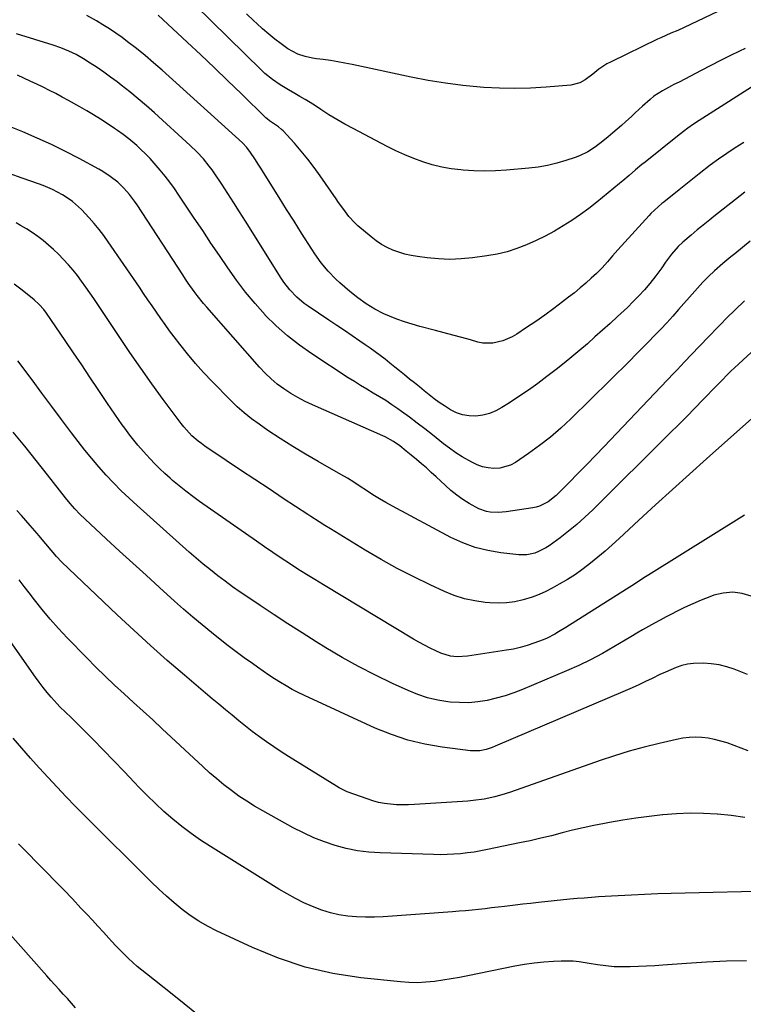
# Model space of a CAD drawing. Units: inches. Extents: x 1915983 to 1921265, y 416620 to 421952.
# Drawn here: x 1918619 to 1918936, y 416854 to 417285 of the extents above; entities that cross this region are included whole.
import ezdxf

# ---------------------------------------------------------------- set-up
doc = ezdxf.new("R2010")
doc.units = ezdxf.units.IN
doc.header["$MEASUREMENT"] = 0
for name, color, linetype in [('1', 7, 'Continuous'), ('7', 7, 'Continuous'), ('8', 7, 'Continuous')]:
    doc.layers.add(name, color=color, linetype=linetype)

msp = doc.modelspace()

# ---------------------------------------------------------------- linework, layer by layer
at = {"layer": '1', "color": 18}
for points in [[(1918937.97, 416998.15, 1680), (1918932.18, 417000.48, 1680), (1918928.89, 417001.59, 1680), (1918925.54, 417002.46, 1680), (1918922.11, 417002.94, 1680), (1918918.64, 417003.16, 1680), (1918914.25, 417003.05, 1680), (1918911.7, 417002.73, 1680), (1918909.21, 417002.11, 1680), (1918906.76, 417001.3, 1680), (1918904.35, 417000.31, 1680), (1918901.95, 416999.27, 1680), (1918899.58, 416998.18, 1680), (1918896.12, 416996.51, 1680), (1918893.21, 416995.1, 1680), (1918890.28, 416993.72, 1680), (1918887.34, 416992.4, 1680), (1918884.38, 416991.11, 1680), (1918827.26, 416966.73, 1680), (1918825.96, 416966.22, 1680), (1918823.32, 416965.36, 1680), (1918820.61, 416964.77, 1680), (1918816.49, 416964.74, 1680), (1918803.98, 416966.33, 1680), (1918796.43, 416967.65, 1680), (1918789.02, 416969.41, 1680), (1918781.8, 416971.84, 1680), (1918774.7, 416974.71, 1680), (1918743.58, 416989.02, 1680), (1918740.88, 416990.32, 1680), (1918738.22, 416991.69, 1680), (1918735.62, 416993.17, 1680), (1918733.06, 416994.72, 1680), (1918730.53, 416996.34, 1680), (1918728.02, 416997.98, 1680), (1918725.54, 416999.65, 1680), (1918723.07, 417001.35, 1680), (1918720.76, 417002.97, 1680), (1918717.17, 417005.53, 1680), (1918713.62, 417008.14, 1680), (1918710.12, 417010.82, 1680), (1918706.66, 417013.54, 1680), (1918702.79, 417016.65, 1680), (1918698.68, 417020, 1680), (1918694.61, 417023.4, 1680), (1918690.61, 417026.87, 1680), (1918686.64, 417030.39, 1680), (1918679.99, 417036.4, 1680), (1918674.13, 417041.71, 1680), (1918668.29, 417047.03, 1680), (1918662.48, 417052.37, 1680), (1918656.67, 417057.73, 1680), (1918647.43, 417066.3, 1680), (1918645.13, 417068.52, 1680), (1918642.92, 417070.83, 1680), (1918640.81, 417073.23, 1680), (1918638.79, 417075.71, 1680), (1918630.91, 417085.83, 1680), (1918625.95, 417092.12, 1680), (1918620.93, 417098.37, 1680), (1918615.84, 417104.55, 1680)], [(1918938.22, 416964.78, 1678), (1918929, 416968.16, 1678), (1918926.31, 416969.02, 1678), (1918923.58, 416969.74, 1678), (1918920.8, 416970.23, 1678), (1918917.99, 416970.58, 1678), (1918915.16, 416970.67, 1678), (1918912.35, 416970.59, 1678), (1918909.56, 416970.25, 1678), (1918906.78, 416969.74, 1678), (1918899.18, 416967.96, 1678), (1918892.64, 416966.32, 1678), (1918886.14, 416964.53, 1678), (1918879.71, 416962.54, 1678), (1918873.31, 416960.42, 1678), (1918834, 416946.64, 1678), (1918831.72, 416945.89, 1678), (1918827.12, 416944.58, 1678), (1918822.43, 416943.56, 1678), (1918817.7, 416942.89, 1678), (1918815.31, 416942.68, 1678), (1918791.9, 416941.14, 1678), (1918789.26, 416941.02, 1678), (1918786.61, 416941, 1678), (1918783.97, 416941.09, 1678), (1918781.33, 416941.27, 1678), (1918778.72, 416941.61, 1678), (1918776.13, 416942.09, 1678), (1918773.59, 416942.77, 1678), (1918771.08, 416943.59, 1678), (1918762.4, 416946.79, 1678), (1918761.78, 416947.03, 1678), (1918760.59, 416947.58, 1678), (1918758.86, 416948.53, 1678), (1918757.73, 416949.2, 1678), (1918736.64, 416962.22, 1678), (1918733.39, 416964.29, 1678), (1918730.17, 416966.42, 1678), (1918727, 416968.62, 1678), (1918723.87, 416970.87, 1678), (1918720.72, 416973.24, 1678), (1918717.73, 416975.55, 1678), (1918714.78, 416977.91, 1678), (1918711.85, 416980.3, 1678), (1918708.95, 416982.73, 1678), (1918706.05, 416985.15, 1678), (1918703.16, 416987.58, 1678), (1918700.27, 416990.02, 1678), (1918690.93, 416997.91, 1678), (1918683.43, 417004.37, 1678), (1918676.01, 417010.91, 1678), (1918668.71, 417017.59, 1678), (1918661.49, 417024.35, 1678), (1918637.24, 417047.51, 1678), (1918634.76, 417050.04, 1678), (1918632.43, 417052.72, 1678), (1918630.18, 417055.47, 1678), (1918627.15, 417059.15, 1678), (1918626.37, 417060.05, 1678), (1918623.29, 417063.54, 1678), (1918621.36, 417065.73, 1678), (1918619.42, 417067.92, 1678), (1918617.49, 417070.11, 1678)], [(1918936.79, 416935.4, 1676), (1918930.86, 416936.33, 1676), (1918924.87, 416936.97, 1676), (1918924.72, 416936.98, 1676), (1918918.76, 416937.24, 1676), (1918912.8, 416937.3, 1676), (1918906.85, 416937.06, 1676), (1918900.9, 416936.62, 1676), (1918900.7, 416936.6, 1676), (1918894.86, 416935.95, 1676), (1918889.04, 416935.19, 1676), (1918883.24, 416934.29, 1676), (1918877.45, 416933.28, 1676), (1918875.32, 416932.88, 1676), (1918870.62, 416931.94, 1676), (1918865.93, 416930.94, 1676), (1918861.27, 416929.84, 1676), (1918856.63, 416928.67, 1676), (1918851.98, 416927.49, 1676), (1918847.33, 416926.36, 1676), (1918842.65, 416925.3, 1676), (1918837.97, 416924.29, 1676), (1918823.98, 416921.39, 1676), (1918821.04, 416920.83, 1676), (1918818.08, 416920.33, 1676), (1918815.12, 416919.93, 1676), (1918812.14, 416919.59, 1676), (1918809.16, 416919.36, 1676), (1918806.17, 416919.2, 1676), (1918803.18, 416919.16, 1676), (1918800.18, 416919.19, 1676), (1918776.81, 416919.9, 1676), (1918771.82, 416920.26, 1676), (1918766.87, 416920.87, 1676), (1918761.98, 416921.88, 1676), (1918757.13, 416923.15, 1676), (1918752.38, 416924.76, 1676), (1918747.72, 416926.57, 1676), (1918743.17, 416928.67, 1676), (1918738.71, 416930.96, 1676), (1918725.31, 416938.39, 1676), (1918721.77, 416940.45, 1676), (1918718.28, 416942.61, 1676), (1918714.89, 416944.9, 1676), (1918711.55, 416947.28, 1676), (1918708.31, 416949.79, 1676), (1918705.12, 416952.37, 1676), (1918702.02, 416955.05, 1676), (1918698.98, 416957.8, 1676), (1918681.19, 416974.41, 1676), (1918677.03, 416978.27, 1676), (1918672.86, 416982.12, 1676), (1918668.66, 416985.95, 1676), (1918664.45, 416989.75, 1676), (1918660.27, 416993.59, 1676), (1918656.14, 416997.49, 1676), (1918652.1, 417001.47, 1676), (1918648.1, 417005.5, 1676), (1918639.53, 417014.35, 1676), (1918635.77, 417018.36, 1676), (1918632.11, 417022.46, 1676), (1918628.59, 417026.68, 1676), (1918625.18, 417030.99, 1676), (1918622.83, 417034.05, 1676), (1918620.65, 417036.88, 1676), (1918618.44, 417039.69, 1676)], [(1918953.72, 416903.36, 1674), (1918904.56, 416902.16, 1674), (1918898.72, 416901.98, 1674), (1918892.87, 416901.76, 1674), (1918887.03, 416901.47, 1674), (1918881.19, 416901.14, 1674), (1918872.67, 416900.61, 1674), (1918871.09, 416900.5, 1674), (1918866.35, 416900.15, 1674), (1918863.19, 416899.88, 1674), (1918861.61, 416899.73, 1674), (1918860.03, 416899.57, 1674), (1918846.28, 416898.13, 1674), (1918842.85, 416897.76, 1674), (1918839.42, 416897.39, 1674), (1918836, 416897, 1674), (1918831.4, 416896.46, 1674), (1918828.56, 416896.13, 1674), (1918825.71, 416895.8, 1674), (1918822.87, 416895.47, 1674), (1918820.02, 416895.15, 1674), (1918817.17, 416894.85, 1674), (1918814.32, 416894.57, 1674), (1918811.47, 416894.32, 1674), (1918808.61, 416894.1, 1674), (1918778.22, 416891.95, 1674), (1918774.32, 416891.78, 1674), (1918770.41, 416891.74, 1674), (1918766.51, 416891.92, 1674), (1918762.61, 416892.23, 1674), (1918758.76, 416892.82, 1674), (1918754.97, 416893.63, 1674), (1918751.27, 416894.79, 1674), (1918747.16, 416896.37, 1674), (1918743.37, 416898.1, 1674), (1918739.64, 416899.95, 1674), (1918735.99, 416901.95, 1674), (1918732.4, 416904.07, 1674), (1918702.33, 416922.69, 1674), (1918698.05, 416925.49, 1674), (1918693.85, 416928.4, 1674), (1918689.79, 416931.5, 1674), (1918685.83, 416934.73, 1674), (1918681.99, 416938.11, 1674), (1918678.22, 416941.57, 1674), (1918674.57, 416945.16, 1674), (1918670.99, 416948.82, 1674), (1918669.05, 416950.88, 1674), (1918664.54, 416955.62, 1674), (1918660.01, 416960.33, 1674), (1918655.45, 416965.01, 1674), (1918650.86, 416969.67, 1674), (1918643.74, 416976.86, 1674), (1918642.51, 416978.08, 1674), (1918641.27, 416979.29, 1674), (1918638.75, 416981.66, 1674), (1918636.27, 416984.07, 1674), (1918635.09, 416985.33, 1674), (1918632.52, 416988.23, 1674), (1918630.72, 416990.37, 1674), (1918628.96, 416992.55, 1674), (1918627.28, 416994.78, 1674), (1918625.64, 416997.04, 1674), (1918612.66, 417015.59, 1674)], [(1918937.52, 416872.63, 1672), (1918928.75, 416872.42, 1672), (1918919.98, 416872, 1672), (1918911.22, 416871.45, 1672), (1918900.84, 416870.66, 1672), (1918897.28, 416870.43, 1672), (1918893.71, 416870.23, 1672), (1918890.14, 416870.09, 1672), (1918886.57, 416869.99, 1672), (1918883.11, 416869.92, 1672), (1918881.27, 416869.93, 1672), (1918879.44, 416869.99, 1672), (1918875.79, 416870.36, 1672), (1918872.15, 416870.9, 1672), (1918868.51, 416871.48, 1672), (1918864.21, 416872.13, 1672), (1918861.55, 416872.38, 1672), (1918858.88, 416872.47, 1672), (1918856.21, 416872.45, 1672), (1918852.94, 416872.32, 1672), (1918848.64, 416872.04, 1672), (1918844.36, 416871.63, 1672), (1918840.1, 416871.01, 1672), (1918835.85, 416870.25, 1672), (1918815.34, 416866.06, 1672), (1918811.67, 416865.35, 1672), (1918807.99, 416864.69, 1672), (1918804.3, 416864.1, 1672), (1918800.61, 416863.56, 1672), (1918796.9, 416863.2, 1672), (1918793.19, 416863.01, 1672), (1918789.48, 416863.08, 1672), (1918785.76, 416863.34, 1672), (1918768.32, 416865.17, 1672), (1918756.04, 416867.09, 1672), (1918743.99, 416869.8, 1672), (1918732.27, 416873.69, 1672), (1918720.77, 416878.39, 1672), (1918705.08, 416885.73, 1672), (1918701.09, 416887.77, 1672), (1918697.22, 416889.98, 1672), (1918693.52, 416892.47, 1672), (1918689.93, 416895.14, 1672), (1918686.47, 416898, 1672), (1918683.08, 416900.93, 1672), (1918679.79, 416903.97, 1672), (1918676.56, 416907.09, 1672), (1918647.13, 416936.38, 1672), (1918643.07, 416940.48, 1672), (1918639.04, 416944.6, 1672), (1918635.07, 416948.78, 1672), (1918631.13, 416952.99, 1672), (1918627.24, 416957.25, 1672), (1918623.4, 416961.55, 1672), (1918619.62, 416965.9, 1672), (1918615.88, 416970.29, 1672)], [(1918696.22, 416849.38, 1670), (1918690.9, 416853.67, 1670), (1918685.56, 416857.93, 1670), (1918674.29, 416866.85, 1670), (1918672.28, 416868.49, 1670), (1918670.29, 416870.17, 1670), (1918668.34, 416871.89, 1670), (1918666.43, 416873.65, 1670), (1918664.55, 416875.45, 1670), (1918662.71, 416877.29, 1670), (1918660.91, 416879.16, 1670), (1918659.14, 416881.07, 1670), (1918657.83, 416882.5, 1670), (1918655.42, 416885.14, 1670), (1918653, 416887.77, 1670), (1918650.57, 416890.4, 1670), (1918648.14, 416893.01, 1670), (1918645.57, 416895.76, 1670), (1918641.84, 416899.73, 1670), (1918638.08, 416903.68, 1670), (1918634.29, 416907.6, 1670), (1918630.48, 416911.5, 1670), (1918618.2, 416923.97, 1670)], [(1918643.22, 416851.98, 1668), (1918641.42, 416853.99, 1668), (1918639.6, 416856, 1668), (1918637.79, 416858, 1668), (1918635.97, 416860, 1668), (1918634.16, 416862.01, 1668), (1918632.36, 416864.03, 1668), (1918630.56, 416866.05, 1668), (1918612.37, 416886.61, 1668)]]:
    msp.add_polyline3d(points, dxfattribs=at)
at = {"layer": '7', "color": 18}
for points in [[(1918930.86, 417291.81, 1702), (1918910.27, 417282.08, 1702), (1918907.36, 417280.75, 1702), (1918904.42, 417279.49, 1702), (1918900.02, 417277.56, 1702), (1918898.57, 417276.87, 1702), (1918878.17, 417267.04, 1702), (1918876.32, 417266.06, 1702), (1918872.82, 417263.81, 1702), (1918870.07, 417261.6, 1702), (1918866.75, 417259.16, 1702), (1918864.37, 417257.81, 1702), (1918860.46, 417256.78, 1702), (1918849.6, 417255.88, 1702), (1918842.79, 417255.48, 1702), (1918835.98, 417255.29, 1702), (1918829.17, 417255.43, 1702), (1918822.36, 417255.77, 1702), (1918820.7, 417255.9, 1702), (1918813.08, 417256.62, 1702), (1918805.49, 417257.56, 1702), (1918797.94, 417258.8, 1702), (1918790.43, 417260.25, 1702), (1918764.5, 417265.81, 1702), (1918761.36, 417266.44, 1702), (1918758.21, 417267.02, 1702), (1918755.05, 417267.52, 1702), (1918751.89, 417267.96, 1702), (1918748.87, 417268.35, 1702), (1918747.21, 417268.6, 1702), (1918743.93, 417269.3, 1702), (1918740.75, 417270.31, 1702), (1918736.39, 417272.7, 1702), (1918733.44, 417274.84, 1702), (1918730.66, 417276.96, 1702), (1918727.92, 417279.14, 1702), (1918725.27, 417281.41, 1702), (1918722.68, 417283.75, 1702), (1918721.35, 417285, 1702), (1918718.12, 417288.01, 1702)], [(1918936.43, 417231.61, 1696), (1918932.63, 417229.24, 1696), (1918928.9, 417226.79, 1696), (1918925.24, 417224.22, 1696), (1918921.63, 417221.58, 1696), (1918916.73, 417217.85, 1696), (1918914.52, 417216.15, 1696), (1918912.35, 417214.4, 1696), (1918910.19, 417212.63, 1696), (1918908.02, 417210.88, 1696), (1918901.3, 417205.46, 1696), (1918900.46, 417204.78, 1696), (1918898.8, 417203.38, 1696), (1918895.63, 417200.43, 1696), (1918894.89, 417199.64, 1696), (1918881.08, 417184.47, 1696), (1918878.76, 417181.87, 1696), (1918876.5, 417179.22, 1696), (1918874.18, 417176.63, 1696), (1918871.7, 417174.19, 1696), (1918869.45, 417172.11, 1696), (1918867.02, 417169.93, 1696), (1918864.55, 417167.79, 1696), (1918862.02, 417165.71, 1696), (1918859.46, 417163.68, 1696), (1918856.87, 417161.7, 1696), (1918852.99, 417158.77, 1696), (1918849.06, 417155.9, 1696), (1918845.07, 417153.12, 1696), (1918841.05, 417150.39, 1696), (1918836.72, 417147.52, 1696), (1918834.78, 417146.37, 1696), (1918830.69, 417144.57, 1696), (1918826.33, 417143.55, 1696), (1918821.94, 417143.62, 1696), (1918819.75, 417144.05, 1696), (1918816.44, 417144.98, 1696), (1918812.6, 417146.05, 1696), (1918808.75, 417147.11, 1696), (1918804.9, 417148.14, 1696), (1918801.04, 417149.15, 1696), (1918794.22, 417150.93, 1696), (1918790.83, 417151.89, 1696), (1918787.47, 417152.95, 1696), (1918784.16, 417154.16, 1696), (1918780.88, 417155.47, 1696), (1918778.51, 417156.47, 1696), (1918774.49, 417158.42, 1696), (1918770.68, 417160.75, 1696), (1918767.06, 417163.38, 1696), (1918763.59, 417166.21, 1696), (1918759.17, 417170.01, 1696), (1918757.38, 417171.64, 1696), (1918754.03, 417175.11, 1696), (1918750.97, 417178.86, 1696), (1918748.15, 417182.8, 1696), (1918746.81, 417184.82, 1696), (1918742.34, 417191.86, 1696), (1918739.06, 417197.04, 1696), (1918735.78, 417202.24, 1696), (1918732.51, 417207.44, 1696), (1918729.24, 417212.64, 1696), (1918724.42, 417220.35, 1696), (1918723.57, 417221.7, 1696), (1918721.84, 417224.39, 1696), (1918719.97, 417227.25, 1696), (1918718.3, 417229.43, 1696), (1918716.37, 417231.38, 1696), (1918681.12, 417263.36, 1696), (1918677.45, 417266.59, 1696), (1918673.72, 417269.76, 1696), (1918669.91, 417272.82, 1696), (1918666.03, 417275.82, 1696), (1918663.6, 417277.64, 1696), (1918660.86, 417279.61, 1696), (1918658.08, 417281.5, 1696), (1918655.22, 417283.28, 1696), (1918652.31, 417284.98, 1696), (1918648.07, 417287.3, 1696)], [(1918944.59, 417258.89, 1698), (1918916.85, 417241.28, 1698), (1918914.33, 417239.62, 1698), (1918911.88, 417237.88, 1698), (1918909.84, 417236.36, 1698), (1918907.28, 417234.33, 1698), (1918893.06, 417223.03, 1698), (1918891.65, 417221.88, 1698), (1918888.85, 417219.56, 1698), (1918886.08, 417217.18, 1698), (1918883.3, 417214.83, 1698), (1918881.9, 417213.67, 1698), (1918871.91, 417205.44, 1698), (1918868.35, 417202.64, 1698), (1918864.72, 417199.94, 1698), (1918860.98, 417197.41, 1698), (1918857.16, 417194.98, 1698), (1918853.25, 417192.71, 1698), (1918849.27, 417190.55, 1698), (1918845.21, 417188.57, 1698), (1918841.09, 417186.7, 1698), (1918836.81, 417185.06, 1698), (1918832.51, 417183.67, 1698), (1918828.11, 417182.64, 1698), (1918823.65, 417181.85, 1698), (1918817.28, 417180.98, 1698), (1918812.34, 417180.51, 1698), (1918807.4, 417180.3, 1698), (1918802.46, 417180.5, 1698), (1918797.52, 417180.97, 1698), (1918793.22, 417181.56, 1698), (1918790.45, 417182.04, 1698), (1918787.72, 417182.65, 1698), (1918785.04, 417183.46, 1698), (1918782.4, 417184.4, 1698), (1918779.85, 417185.57, 1698), (1918777.4, 417186.88, 1698), (1918775.09, 417188.44, 1698), (1918772.88, 417190.15, 1698), (1918767.08, 417195.1, 1698), (1918765.68, 417196.39, 1698), (1918763.11, 417199.17, 1698), (1918760.83, 417202.22, 1698), (1918758.62, 417205.33, 1698), (1918757.53, 417206.89, 1698), (1918750.55, 417216.95, 1698), (1918747.88, 417220.65, 1698), (1918745.11, 417224.28, 1698), (1918742.2, 417227.8, 1698), (1918739.19, 417231.24, 1698), (1918734.23, 417236.7, 1698), (1918733.61, 417237.33, 1698), (1918732.28, 417238.44, 1698), (1918728.33, 417241.08, 1698), (1918727.25, 417241.97, 1698), (1918726.73, 417242.45, 1698), (1918715.95, 417252.96, 1698), (1918710.03, 417258.68, 1698), (1918704.09, 417264.38, 1698), (1918698.11, 417270.04, 1698), (1918692.11, 417275.67, 1698), (1918679.48, 417287.44, 1698)], [(1918936.88, 417209.74, 1694), (1918923.24, 417199.12, 1694), (1918921.41, 417197.67, 1694), (1918917.77, 417194.73, 1694), (1918915.97, 417193.24, 1694), (1918913.23, 417190.94, 1694), (1918909.55, 417187.89, 1694), (1918907.52, 417186, 1694), (1918904.64, 417182.57, 1694), (1918903.72, 417181.43, 1694), (1918902, 417179.06, 1694), (1918900.38, 417176.61, 1694), (1918898.67, 417174.23, 1694), (1918897.77, 417173.07, 1694), (1918895.08, 417169.77, 1694), (1918892.76, 417167.03, 1694), (1918890.37, 417164.35, 1694), (1918887.86, 417161.78, 1694), (1918885.29, 417159.28, 1694), (1918880.93, 417155.22, 1694), (1918877.67, 417152.21, 1694), (1918874.39, 417149.22, 1694), (1918871.08, 417146.27, 1694), (1918867.76, 417143.33, 1694), (1918864.39, 417140.44, 1694), (1918860.99, 417137.59, 1694), (1918857.54, 417134.8, 1694), (1918854.05, 417132.06, 1694), (1918849.99, 417128.92, 1694), (1918845.97, 417125.9, 1694), (1918841.89, 417122.96, 1694), (1918837.73, 417120.14, 1694), (1918833.52, 417117.39, 1694), (1918830.18, 417115.28, 1694), (1918827.52, 417113.87, 1694), (1918824.77, 417112.74, 1694), (1918821.88, 417112.04, 1694), (1918818.75, 417111.6, 1694), (1918815.84, 417111.68, 1694), (1918813.02, 417112.1, 1694), (1918810.33, 417113.04, 1694), (1918807.72, 417114.32, 1694), (1918805.02, 417116.04, 1694), (1918802.75, 417117.58, 1694), (1918800.53, 417119.21, 1694), (1918798.35, 417120.9, 1694), (1918796.2, 417122.63, 1694), (1918794.06, 417124.37, 1694), (1918791.91, 417126.1, 1694), (1918789.77, 417127.84, 1694), (1918787.48, 417129.7, 1694), (1918785.37, 417131.4, 1694), (1918783.26, 417133.1, 1694), (1918781.14, 417134.78, 1694), (1918779.01, 417136.47, 1694), (1918776.87, 417138.12, 1694), (1918774.7, 417139.75, 1694), (1918772.5, 417141.33, 1694), (1918770.28, 417142.89, 1694), (1918767.98, 417144.47, 1694), (1918764.59, 417146.78, 1694), (1918761.19, 417149.09, 1694), (1918757.78, 417151.38, 1694), (1918754.37, 417153.66, 1694), (1918745.25, 417159.73, 1694), (1918743.5, 417160.98, 1694), (1918740.21, 417163.76, 1694), (1918737.24, 417166.9, 1694), (1918734.6, 417170.32, 1694), (1918733.4, 417172.12, 1694), (1918717.77, 417197.05, 1694), (1918715.19, 417201.13, 1694), (1918712.59, 417205.19, 1694), (1918709.96, 417209.24, 1694), (1918707.32, 417213.27, 1694), (1918704.27, 417217.87, 1694), (1918703.1, 417219.57, 1694), (1918701.88, 417221.24, 1694), (1918699.28, 417224.44, 1694), (1918696.47, 417227.48, 1694), (1918693.5, 417230.34, 1694), (1918677.84, 417244.55, 1694), (1918674.28, 417247.7, 1694), (1918670.67, 417250.8, 1694), (1918666.99, 417253.81, 1694), (1918663.27, 417256.76, 1694), (1918661.46, 417258.16, 1694), (1918658.57, 417260.33, 1694), (1918655.65, 417262.44, 1694), (1918652.66, 417264.47, 1694), (1918649.64, 417266.43, 1694), (1918646.62, 417268.33, 1694), (1918643.46, 417270.16, 1694), (1918640.17, 417271.73, 1694), (1918636.78, 417273.1, 1694), (1918633.33, 417274.28, 1694), (1918617.33, 417279.3, 1694)], [(1918939.2, 417188.29, 1692), (1918935.77, 417185.54, 1692), (1918932.39, 417182.82, 1692), (1918930.66, 417181.41, 1692), (1918927.24, 417178.56, 1692), (1918923.53, 417175.35, 1692), (1918920.94, 417172.88, 1692), (1918918.46, 417170.3, 1692), (1918917.24, 417168.98, 1692), (1918914.84, 417166.31, 1692), (1918907.79, 417158.29, 1692), (1918905.2, 417155.39, 1692), (1918902.59, 417152.52, 1692), (1918899.93, 417149.68, 1692), (1918897.25, 417146.86, 1692), (1918894.54, 417144.08, 1692), (1918891.81, 417141.31, 1692), (1918889.07, 417138.55, 1692), (1918886.31, 417135.81, 1692), (1918860.43, 417110.32, 1692), (1918856.04, 417106.22, 1692), (1918851.5, 417102.3, 1692), (1918846.76, 417098.63, 1692), (1918841.88, 417095.13, 1692), (1918836.16, 417091.26, 1692), (1918833.96, 417090.07, 1692), (1918829.26, 417088.73, 1692), (1918826.76, 417088.59, 1692), (1918824.24, 417088.87, 1692), (1918821.79, 417089.38, 1692), (1918819.42, 417090.22, 1692), (1918817.12, 417091.29, 1692), (1918812.87, 417093.73, 1692), (1918810.05, 417095.51, 1692), (1918807.32, 417097.43, 1692), (1918804.65, 417099.44, 1692), (1918799.79, 417103.32, 1692), (1918796.44, 417105.93, 1692), (1918793.08, 417108.51, 1692), (1918789.67, 417111.04, 1692), (1918786.24, 417113.54, 1692), (1918784.57, 417114.74, 1692), (1918781.93, 417116.57, 1692), (1918779.25, 417118.34, 1692), (1918776.53, 417120.04, 1692), (1918773.77, 417121.69, 1692), (1918771, 417123.31, 1692), (1918768.25, 417124.97, 1692), (1918765.53, 417126.68, 1692), (1918762.82, 417128.41, 1692), (1918746.84, 417138.86, 1692), (1918741.39, 417142.7, 1692), (1918736.15, 417146.78, 1692), (1918731.2, 417151.22, 1692), (1918726.45, 417155.89, 1692), (1918726.31, 417156.05, 1692), (1918721.92, 417160.93, 1692), (1918717.69, 417165.96, 1692), (1918713.73, 417171.18, 1692), (1918709.93, 417176.55, 1692), (1918706.27, 417182.02, 1692), (1918702.61, 417187.49, 1692), (1918698.96, 417192.96, 1692), (1918695.3, 417198.44, 1692), (1918688.56, 417208.56, 1692), (1918686.62, 417211.36, 1692), (1918684.62, 417214.13, 1692), (1918682.53, 417216.82, 1692), (1918680.38, 417219.47, 1692), (1918677.75, 417222.51, 1692), (1918675.86, 417224.58, 1692), (1918673.89, 417226.58, 1692), (1918671.88, 417228.53, 1692), (1918670.03, 417230.26, 1692), (1918666.54, 417233.27, 1692), (1918664.1, 417235.14, 1692), (1918661.59, 417236.92, 1692), (1918660.32, 417237.77, 1692), (1918657.03, 417239.93, 1692), (1918654.08, 417241.82, 1692), (1918651.11, 417243.67, 1692), (1918648.1, 417245.46, 1692), (1918645.07, 417247.21, 1692), (1918640.08, 417250.03, 1692), (1918637.34, 417251.54, 1692), (1918634.59, 417253.02, 1692), (1918631.8, 417254.44, 1692), (1918629, 417255.83, 1692), (1918626.18, 417257.18, 1692), (1918623.35, 417258.52, 1692), (1918620.52, 417259.85, 1692), (1918617.68, 417261.17, 1692)], [(1918954.48, 417153.25, 1688), (1918932.23, 417132.71, 1688), (1918930.67, 417131.25, 1688), (1918928.74, 417129.34, 1688), (1918927.11, 417127.68, 1688), (1918925.5, 417126, 1688), (1918924.42, 417124.88, 1688), (1918918.43, 417118.68, 1688), (1918914.88, 417115.04, 1688), (1918911.31, 417111.4, 1688), (1918907.73, 417107.79, 1688), (1918904.13, 417104.2, 1688), (1918870.12, 417070.49, 1688), (1918866.69, 417067.23, 1688), (1918863.16, 417064.08, 1688), (1918859.5, 417061.09, 1688), (1918855.74, 417058.21, 1688), (1918850.98, 417054.72, 1688), (1918849.5, 417053.74, 1688), (1918846.36, 417052.11, 1688), (1918844.69, 417051.48, 1688), (1918841.25, 417050.73, 1688), (1918839.5, 417050.66, 1688), (1918837.73, 417050.74, 1688), (1918829.72, 417051.61, 1688), (1918824.03, 417052.56, 1688), (1918818.47, 417053.93, 1688), (1918813.1, 417055.93, 1688), (1918807.86, 417058.35, 1688), (1918782.28, 417072, 1688), (1918779.37, 417073.62, 1688), (1918776.5, 417075.3, 1688), (1918773.68, 417077.07, 1688), (1918770.9, 417078.91, 1688), (1918768.13, 417080.75, 1688), (1918765.32, 417082.55, 1688), (1918762.47, 417084.28, 1688), (1918759.6, 417085.96, 1688), (1918749.63, 417091.6, 1688), (1918744.03, 417094.86, 1688), (1918738.48, 417098.23, 1688), (1918733.02, 417101.73, 1688), (1918727.61, 417105.32, 1688), (1918723.72, 417107.98, 1688), (1918720.38, 417110.4, 1688), (1918717.15, 417112.96, 1688), (1918714.08, 417115.69, 1688), (1918711.11, 417118.55, 1688), (1918703.08, 417126.76, 1688), (1918699.38, 417130.69, 1688), (1918695.77, 417134.7, 1688), (1918692.31, 417138.84, 1688), (1918688.95, 417143.07, 1688), (1918686.41, 417146.38, 1688), (1918684.42, 417149.03, 1688), (1918682.46, 417151.7, 1688), (1918680.54, 417154.4, 1688), (1918678.65, 417157.13, 1688), (1918676.79, 417159.87, 1688), (1918674.92, 417162.61, 1688), (1918673.06, 417165.35, 1688), (1918671.19, 417168.09, 1688), (1918657.52, 417188.09, 1688), (1918655.56, 417190.83, 1688), (1918653.53, 417193.5, 1688), (1918651.38, 417196.08, 1688), (1918649.15, 417198.6, 1688), (1918645.75, 417202.22, 1688), (1918644.48, 417203.44, 1688), (1918641.79, 417205.69, 1688), (1918640.37, 417206.72, 1688), (1918637.41, 417208.61, 1688), (1918633.05, 417210.91, 1688), (1918628.98, 417212.7, 1688), (1918626.89, 417213.48, 1688), (1918619.77, 417215.99, 1688), (1918614.12, 417218.04, 1688)], [(1918943.77, 417113.99, 1686), (1918919.94, 417092.78, 1686), (1918912.48, 417086.1, 1686), (1918905.05, 417079.39, 1686), (1918897.66, 417072.64, 1686), (1918890.29, 417065.85, 1686), (1918881.7, 417057.89, 1686), (1918878.63, 417055.1, 1686), (1918875.51, 417052.35, 1686), (1918872.34, 417049.67, 1686), (1918869.13, 417047.03, 1686), (1918865.83, 417044.51, 1686), (1918862.46, 417042.11, 1686), (1918858.96, 417039.89, 1686), (1918855.39, 417037.77, 1686), (1918852.36, 417036.08, 1686), (1918849.47, 417034.6, 1686), (1918846.53, 417033.27, 1686), (1918843.5, 417032.14, 1686), (1918839.51, 417030.9, 1686), (1918835.91, 417030.11, 1686), (1918832.28, 417029.58, 1686), (1918828.62, 417029.45, 1686), (1918824.94, 417029.59, 1686), (1918822.95, 417029.78, 1686), (1918818.32, 417030.46, 1686), (1918813.77, 417031.44, 1686), (1918809.34, 417032.89, 1686), (1918804.99, 417034.63, 1686), (1918798.83, 417037.49, 1686), (1918791.54, 417041.02, 1686), (1918784.33, 417044.72, 1686), (1918777.25, 417048.66, 1686), (1918770.26, 417052.76, 1686), (1918754.99, 417062.07, 1686), (1918752.5, 417063.61, 1686), (1918750.03, 417065.17, 1686), (1918746.35, 417067.56, 1686), (1918745.12, 417068.36, 1686), (1918734.32, 417075.46, 1686), (1918728.06, 417079.59, 1686), (1918721.8, 417083.73, 1686), (1918715.56, 417087.89, 1686), (1918709.33, 417092.07, 1686), (1918699.85, 417098.44, 1686), (1918698.39, 417099.48, 1686), (1918696.96, 417100.56, 1686), (1918694.26, 417102.91, 1686), (1918693, 417104.18, 1686), (1918690.63, 417106.85, 1686), (1918689.52, 417108.26, 1686), (1918681.65, 417118.92, 1686), (1918676.7, 417125.73, 1686), (1918671.81, 417132.59, 1686), (1918667.02, 417139.51, 1686), (1918662.31, 417146.49, 1686), (1918652.93, 417160.56, 1686), (1918651.2, 417163.12, 1686), (1918649.45, 417165.67, 1686), (1918647.67, 417168.2, 1686), (1918645.87, 417170.71, 1686), (1918644, 417173.18, 1686), (1918642.08, 417175.59, 1686), (1918640.05, 417177.92, 1686), (1918637.76, 417180.42, 1686), (1918635.65, 417182.55, 1686), (1918633.49, 417184.63, 1686), (1918631.26, 417186.62, 1686), (1918628.97, 417188.56, 1686), (1918626.59, 417190.38, 1686), (1918624.16, 417192.12, 1686), (1918621.63, 417193.72, 1686), (1918619.04, 417195.23, 1686), (1918617.1, 417196.29, 1686)], [(1918936.69, 417068.07, 1684), (1918894.69, 417041.95, 1684), (1918892.53, 417040.58, 1684), (1918889.33, 417038.46, 1684), (1918887.19, 417037.06, 1684), (1918886.11, 417036.37, 1684), (1918859.96, 417019.88, 1684), (1918858.34, 417018.88, 1684), (1918855.08, 417016.9, 1684), (1918853.44, 417015.93, 1684), (1918850.08, 417014.16, 1684), (1918848.33, 417013.4, 1684), (1918844.27, 417011.88, 1684), (1918841.3, 417010.91, 1684), (1918838.31, 417010.05, 1684), (1918835.27, 417009.37, 1684), (1918832.2, 417008.81, 1684), (1918815.14, 417006.18, 1684), (1918810.67, 417005.94, 1684), (1918807.69, 417006.26, 1684), (1918803.44, 417007.6, 1684), (1918801.19, 417008.63, 1684), (1918798.71, 417009.81, 1684), (1918796.27, 417011.04, 1684), (1918793.86, 417012.36, 1684), (1918791.49, 417013.74, 1684), (1918751.98, 417037.53, 1684), (1918748.23, 417039.81, 1684), (1918744.49, 417042.12, 1684), (1918740.78, 417044.47, 1684), (1918737.09, 417046.84, 1684), (1918733.42, 417049.25, 1684), (1918729.77, 417051.68, 1684), (1918726.15, 417054.16, 1684), (1918722.54, 417056.66, 1684), (1918697.63, 417074.14, 1684), (1918694.58, 417076.34, 1684), (1918691.57, 417078.61, 1684), (1918688.63, 417080.96, 1684), (1918685.74, 417083.37, 1684), (1918684.69, 417084.27, 1684), (1918682.39, 417086.32, 1684), (1918680.15, 417088.41, 1684), (1918677.98, 417090.59, 1684), (1918675.87, 417092.83, 1684), (1918674.26, 417094.59, 1684), (1918673, 417095.99, 1684), (1918670.56, 417098.85, 1684), (1918669.36, 417100.3, 1684), (1918667.04, 417103.26, 1684), (1918664.79, 417106.27, 1684), (1918663.69, 417107.79, 1684), (1918662.04, 417110.07, 1684), (1918660.42, 417112.38, 1684), (1918658.82, 417114.7, 1684), (1918657.24, 417117.03, 1684), (1918653.15, 417123.18, 1684), (1918649.52, 417128.59, 1684), (1918645.89, 417133.99, 1684), (1918642.24, 417139.38, 1684), (1918638.57, 417144.75, 1684), (1918630.41, 417156.67, 1684), (1918629.22, 417158.29, 1684), (1918627.24, 417160.58, 1684), (1918625.01, 417162.6, 1684), (1918619.71, 417166.77, 1684), (1918616.23, 417169.42, 1684)], [(1918939.66, 417032.55, 1682), (1918935.58, 417033.75, 1682), (1918931.49, 417034.32, 1682), (1918927.37, 417033.95, 1682), (1918923.24, 417032.94, 1682), (1918921.4, 417032.26, 1682), (1918917.68, 417030.81, 1682), (1918914, 417029.26, 1682), (1918910.38, 417027.59, 1682), (1918906.79, 417025.83, 1682), (1918904.95, 417024.88, 1682), (1918902.32, 417023.51, 1682), (1918899.71, 417022.11, 1682), (1918897.12, 417020.69, 1682), (1918894.53, 417019.25, 1682), (1918891.97, 417017.78, 1682), (1918889.4, 417016.29, 1682), (1918886.86, 417014.79, 1682), (1918884.31, 417013.27, 1682), (1918879.37, 417010.29, 1682), (1918874.31, 417007.39, 1682), (1918869.17, 417004.64, 1682), (1918863.92, 417002.12, 1682), (1918858.59, 416999.74, 1682), (1918839.35, 416991.67, 1682), (1918835.53, 416990.19, 1682), (1918831.66, 416988.87, 1682), (1918827.72, 416987.77, 1682), (1918823.73, 416986.83, 1682), (1918819.7, 416986.21, 1682), (1918815.66, 416985.84, 1682), (1918811.6, 416985.85, 1682), (1918807.53, 416986.13, 1682), (1918806.56, 416986.25, 1682), (1918802.06, 416986.99, 1682), (1918797.63, 416988.01, 1682), (1918793.32, 416989.44, 1682), (1918789.08, 416991.14, 1682), (1918782.28, 416994.26, 1682), (1918774.78, 416997.87, 1682), (1918767.37, 417001.66, 1682), (1918760.11, 417005.72, 1682), (1918752.95, 417009.97, 1682), (1918748.77, 417012.55, 1682), (1918742.57, 417016.44, 1682), (1918736.39, 417020.37, 1682), (1918730.27, 417024.38, 1682), (1918724.18, 417028.43, 1682), (1918718.77, 417032.07, 1682), (1918715.42, 417034.37, 1682), (1918712.11, 417036.71, 1682), (1918708.84, 417039.11, 1682), (1918705.59, 417041.56, 1682), (1918702.4, 417044.06, 1682), (1918699.24, 417046.61, 1682), (1918696.15, 417049.23, 1682), (1918693.09, 417051.9, 1682), (1918670.17, 417072.3, 1682), (1918666.66, 417075.53, 1682), (1918663.21, 417078.83, 1682), (1918659.87, 417082.23, 1682), (1918656.59, 417085.7, 1682), (1918653.42, 417089.27, 1682), (1918650.32, 417092.9, 1682), (1918647.32, 417096.6, 1682), (1918644.38, 417100.37, 1682), (1918641.42, 417104.27, 1682), (1918637.07, 417110.04, 1682), (1918632.73, 417115.82, 1682), (1918628.41, 417121.61, 1682), (1918624.1, 417127.41, 1682), (1918617.89, 417135.81, 1682)]]:
    msp.add_polyline3d(points, dxfattribs=at)
at = {"layer": '8', "color": 18}
for points in [[(1918937.03, 417272.84, 1700), (1918934.52, 417271.65, 1700), (1918930.29, 417269.61, 1700), (1918926.08, 417267.53, 1700), (1918921.9, 417265.4, 1700), (1918917.73, 417263.24, 1700), (1918908.01, 417258.12, 1700), (1918905.6, 417256.99, 1700), (1918904.64, 417256.51, 1700), (1918900.64, 417254.25, 1700), (1918896.96, 417251.86, 1700), (1918895.25, 417250.5, 1700), (1918891.99, 417247.53, 1700), (1918888.74, 417244.54, 1700), (1918887.11, 417243.06, 1700), (1918884.62, 417240.81, 1700), (1918882.71, 417239.12, 1700), (1918880.79, 417237.43, 1700), (1918878.84, 417235.78, 1700), (1918876.88, 417234.14, 1700), (1918874.5, 417232.21, 1700), (1918871.25, 417229.75, 1700), (1918867.87, 417227.49, 1700), (1918864.26, 417225.69, 1700), (1918862.36, 417224.97, 1700), (1918858.28, 417223.63, 1700), (1918854.28, 417222.47, 1700), (1918850.23, 417221.49, 1700), (1918846.13, 417220.8, 1700), (1918841.99, 417220.3, 1700), (1918832.23, 417219.46, 1700), (1918827.48, 417219.18, 1700), (1918822.73, 417219.06, 1700), (1918817.98, 417219.18, 1700), (1918813.24, 417219.47, 1700), (1918812.29, 417219.55, 1700), (1918808.05, 417220.07, 1700), (1918803.85, 417220.81, 1700), (1918799.71, 417221.85, 1700), (1918795.62, 417223.1, 1700), (1918791.6, 417224.6, 1700), (1918787.63, 417226.21, 1700), (1918783.74, 417227.99, 1700), (1918779.89, 417229.89, 1700), (1918764.98, 417237.67, 1700), (1918761.37, 417239.63, 1700), (1918757.8, 417241.66, 1700), (1918754.3, 417243.8, 1700), (1918750.84, 417246.03, 1700), (1918748.41, 417247.64, 1700), (1918746.19, 417249.08, 1700), (1918743.94, 417250.48, 1700), (1918741.65, 417251.83, 1700), (1918739.35, 417253.13, 1700), (1918736.55, 417254.7, 1700), (1918732.98, 417256.88, 1700), (1918729.53, 417259.25, 1700), (1918726.3, 417261.89, 1700), (1918724.77, 417263.31, 1700), (1918695.56, 417291.92, 1700)], [(1918936.73, 417162.16, 1690), (1918928.7, 417154.32, 1690), (1918926.39, 417152.04, 1690), (1918924.11, 417149.74, 1690), (1918921.85, 417147.41, 1690), (1918919.6, 417145.07, 1690), (1918918.34, 417143.74, 1690), (1918916.74, 417142.04, 1690), (1918913.54, 417138.67, 1690), (1918910.33, 417135.3, 1690), (1918907.11, 417131.93, 1690), (1918905.51, 417130.24, 1690), (1918875.09, 417098.29, 1690), (1918871.27, 417094.3, 1690), (1918867.44, 417090.34, 1690), (1918863.59, 417086.4, 1690), (1918859.71, 417082.48, 1690), (1918854.02, 417076.75, 1690), (1918850.61, 417073.99, 1690), (1918846.69, 417072.02, 1690), (1918845.29, 417071.63, 1690), (1918843.86, 417071.32, 1690), (1918832.1, 417069.51, 1690), (1918828.62, 417069.22, 1690), (1918825.13, 417069.41, 1690), (1918823.42, 417069.73, 1690), (1918820.16, 417070.83, 1690), (1918815.94, 417073.18, 1690), (1918813.16, 417074.94, 1690), (1918810.46, 417076.82, 1690), (1918807.9, 417078.88, 1690), (1918805.43, 417081.06, 1690), (1918801.36, 417084.91, 1690), (1918799.24, 417086.87, 1690), (1918797.1, 417088.8, 1690), (1918794.92, 417090.69, 1690), (1918792.71, 417092.55, 1690), (1918790.49, 417094.38, 1690), (1918788.24, 417096.21, 1690), (1918785.39, 417098.46, 1690), (1918782.75, 417100.36, 1690), (1918779, 417102.51, 1690), (1918778.02, 417102.97, 1690), (1918747.16, 417116.5, 1690), (1918743.9, 417118.04, 1690), (1918740.71, 417119.7, 1690), (1918737.62, 417121.54, 1690), (1918734.6, 417123.5, 1690), (1918731.71, 417125.64, 1690), (1918728.94, 417127.92, 1690), (1918726.35, 417130.39, 1690), (1918723.87, 417133, 1690), (1918700.72, 417159.29, 1690), (1918699.28, 417160.98, 1690), (1918696.52, 417164.45, 1690), (1918695.2, 417166.23, 1690), (1918692.66, 417169.87, 1690), (1918691.42, 417171.71, 1690), (1918690.2, 417173.56, 1690), (1918670.16, 417204.24, 1690), (1918669.1, 417205.79, 1690), (1918666.85, 417208.78, 1690), (1918664.38, 417211.61, 1690), (1918661.68, 417214.18, 1690), (1918658.44, 417216.72, 1690), (1918655.1, 417218.9, 1690), (1918653.37, 417219.9, 1690), (1918644.81, 417224.54, 1690), (1918638.73, 417227.71, 1690), (1918632.57, 417230.74, 1690), (1918626.32, 417233.55, 1690), (1918620, 417236.22, 1690), (1918607.55, 417241.23, 1690)]]:
    msp.add_polyline3d(points, dxfattribs=at)

doc.saveas('drawing.dxf')
